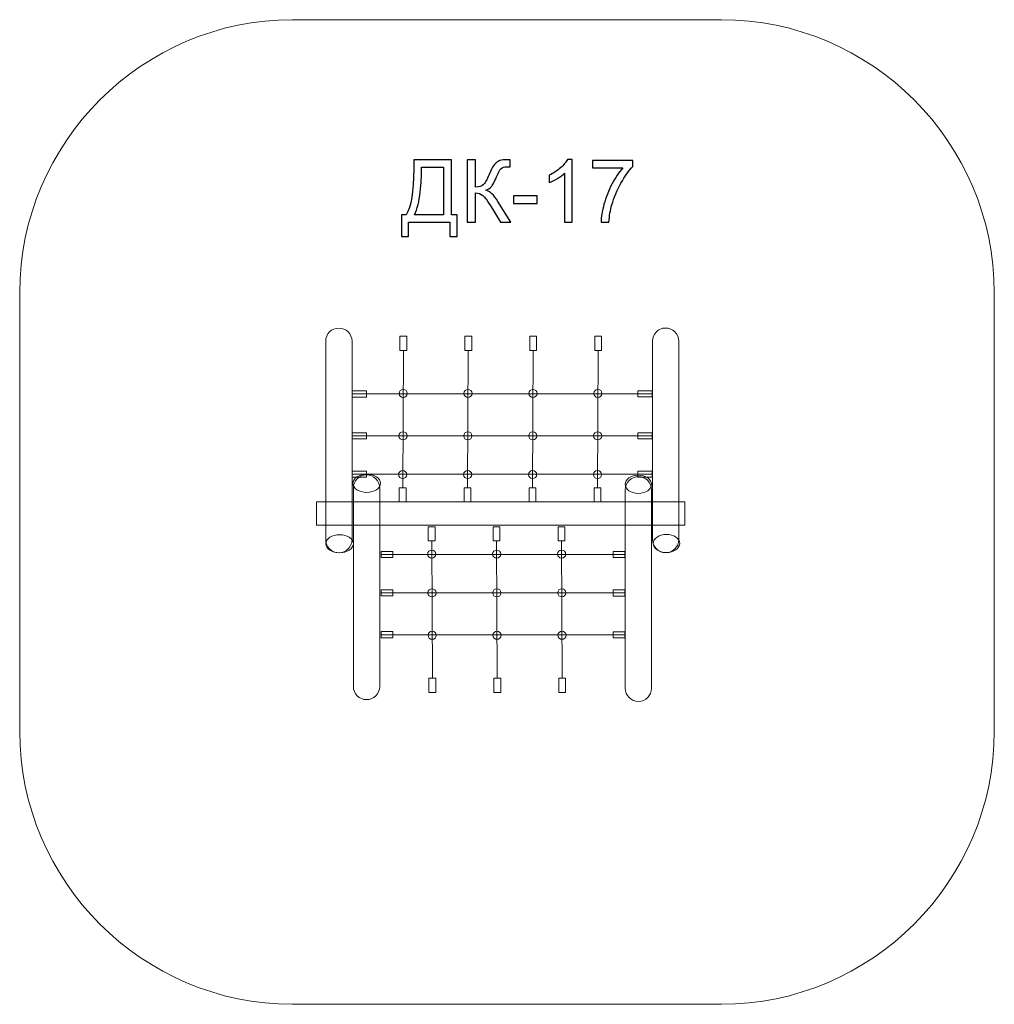
# Model space of a CAD drawing. Units: centimetres. Extents: x -7.51 to -2.77, y 8.82 to 13.61.
import ezdxf

# ---------------------------------------------------------------- set-up
doc = ezdxf.new("R2010")
doc.units = ezdxf.units.CM
doc.header["$MEASUREMENT"] = 0
doc.layers.add('layer 1', color=7, linetype='Continuous')

msp = doc.modelspace()

# ---------------------------------------------------------------- linework, layer by layer
at = {"layer": 'layer 1', "color": 7, "lineweight": 20}
for points in [[(-5.66385, 11.99797), (-5.63079, 11.99797), (-5.63079, 12.06631), (-5.66385, 12.06631), (-5.66385, 11.99797)], [(-5.34801, 11.99797), (-5.31495, 11.99797), (-5.31495, 12.06631), (-5.34801, 12.06631), (-5.34801, 11.99797)], [(-5.03217, 11.99797), (-4.99911, 11.99797), (-4.99911, 12.06631), (-5.03217, 12.06631), (-5.03217, 11.99797)], [(-4.71631, 11.99797), (-4.68325, 11.99797), (-4.68325, 12.06631), (-4.71631, 12.06631), (-4.71631, 11.99797)], [(-5.89625, 11.77107), (-5.82617, 11.77107), (-5.82617, 11.80083), (-5.89625, 11.80083), (-5.89625, 11.77107)], [(-4.50713, 11.77142), (-4.43705, 11.77142), (-4.43705, 11.80118), (-4.50713, 11.80118), (-4.50713, 11.77142)], [(-5.89625, 11.56748), (-5.82617, 11.56748), (-5.82617, 11.59724), (-5.89625, 11.59724), (-5.89625, 11.56748)], [(-4.50713, 11.56783), (-4.43705, 11.56783), (-4.43705, 11.59759), (-4.50713, 11.59759), (-4.50713, 11.56783)], [(-5.89625, 11.38062), (-5.82617, 11.38062), (-5.82617, 11.41038), (-5.89625, 11.41038), (-5.89625, 11.38062)], [(-4.50713, 11.38097), (-4.43705, 11.38097), (-4.43705, 11.41073), (-4.50713, 11.41073), (-4.50713, 11.38097)], [(-5.66716, 11.26044), (-5.6341, 11.26044), (-5.6341, 11.32878), (-5.66716, 11.32878), (-5.66716, 11.26044)], [(-5.35132, 11.26044), (-5.31826, 11.26044), (-5.31826, 11.32878), (-5.35132, 11.32878), (-5.35132, 11.26044)], [(-5.03548, 11.26044), (-5.00242, 11.26044), (-5.00242, 11.32878), (-5.03548, 11.32878), (-5.03548, 11.26044)], [(-4.71962, 11.26044), (-4.68656, 11.26044), (-4.68656, 11.32878), (-4.71962, 11.32878), (-4.71962, 11.26044)], [(-6.0698, 11.1469), (-4.2776, 11.1469), (-4.2776, 11.26154), (-6.0698, 11.26154), (-6.0698, 11.1469)], [(-5.52605, 11.07192), (-5.49299, 11.07192), (-5.49299, 11.14026), (-5.52605, 11.14026), (-5.52605, 11.07192)], [(-5.21021, 11.07192), (-5.17715, 11.07192), (-5.17715, 11.14026), (-5.21021, 11.14026), (-5.21021, 11.07192)], [(-4.89437, 11.07192), (-4.86131, 11.07192), (-4.86131, 11.14026), (-4.89437, 11.14026), (-4.89437, 11.07192)], [(-5.75529, 10.99032), (-5.69831, 10.99032), (-5.69831, 11.02008), (-5.75529, 11.02008), (-5.75529, 10.99032)], [(-4.62598, 10.98997), (-4.569, 10.98997), (-4.569, 11.01973), (-4.62598, 11.01973), (-4.62598, 10.98997)], [(-5.75529, 10.80346), (-5.69831, 10.80346), (-5.69831, 10.83322), (-5.75529, 10.83322), (-5.75529, 10.80346)], [(-4.62598, 10.80311), (-4.569, 10.80311), (-4.569, 10.83287), (-4.62598, 10.83287), (-4.62598, 10.80311)], [(-5.75529, 10.59987), (-5.69831, 10.59987), (-5.69831, 10.62963), (-5.75529, 10.62963), (-5.75529, 10.59987)], [(-4.62598, 10.59952), (-4.569, 10.59952), (-4.569, 10.62928), (-4.62598, 10.62928), (-4.62598, 10.59952)], [(-5.52274, 10.33439), (-5.48968, 10.33439), (-5.48968, 10.40273), (-5.52274, 10.40273), (-5.52274, 10.33439)], [(-5.2069, 10.33439), (-5.17384, 10.33439), (-5.17384, 10.40273), (-5.2069, 10.40273), (-5.2069, 10.33439)], [(-4.89106, 10.33439), (-4.858, 10.33439), (-4.858, 10.40273), (-4.89106, 10.40273), (-4.89106, 10.33439)]]:
    msp.add_lwpolyline(points, close=True, dxfattribs=at)
for centre, major_axis, ratio in [((-5.64834, 11.78848), (0, 0.01984), 1), ((-5.3325, 11.78848), (0, 0.01984), 1), ((-5.01666, 11.78848), (0, 0.01984), 1), ((-4.7008, 11.78848), (0, 0.01984), 1), ((-5.64936, 11.58232), (0, 0.01984), 1), ((-5.33352, 11.58232), (0, 0.01984), 1), ((-5.01768, 11.58232), (0, 0.01984), 1), ((-4.70182, 11.58232), (0, 0.01984), 1), ((-5.65029, 11.39382), (0, 0.01984), 1), ((-5.33445, 11.39382), (0, 0.01984), 1), ((-5.01861, 11.39382), (0, 0.01984), 1), ((-4.70275, 11.39382), (0, 0.01984), 1), ((-5.82545, 11.3514), (0.06726, 0), 0.6556646), ((-4.50413, 11.34645), (0.06446, 0), 0.6841452), ((-5.95774, 11.05734), (0.06726, 0), 0.6556646), ((-4.36739, 11.0587), (0.06446, 0), 0.6841452), ((-5.50918, 11.00688), (0, 0.01984), 1), ((-5.19334, 11.00688), (0, 0.01984), 1), ((-4.8775, 11.00688), (0, 0.01984), 1), ((-5.50825, 10.81838), (0, 0.01984), 1), ((-5.19241, 10.81838), (0, 0.01984), 1), ((-4.87657, 10.81838), (0, 0.01984), 1), ((-5.50723, 10.61222), (0, 0.01984), 1), ((-5.19139, 10.61222), (0, 0.01984), 1), ((-4.87555, 10.61222), (0, 0.01984), 1)]:
    msp.add_ellipse(centre, major_axis=major_axis, ratio=ratio, dxfattribs=at)
at = {"layer": 'layer 1', "color": 20, "lineweight": 20}
msp.add_open_spline([(-6.18593, 13.60645), (-6.18593, 13.60645), (-4.10017, 13.60645), (-4.10017, 13.60645), (-4.10017, 13.60645), (-3.36973, 13.60645), (-2.7721, 13.00882), (-2.7721, 12.27838), (-2.7721, 12.27838), (-2.7721, 12.27838), (-2.7721, 10.14505), (-2.7721, 10.14505), (-2.7721, 10.14505), (-2.7721, 9.41461), (-3.36973, 8.81698), (-4.10017, 8.81698), (-4.10017, 8.81698), (-4.10017, 8.81698), (-6.18593, 8.81698), (-6.18593, 8.81698), (-6.18593, 8.81698), (-6.91637, 8.81698), (-7.514, 9.41461), (-7.514, 10.14505), (-7.514, 10.14505), (-7.514, 10.14505), (-7.514, 12.27838), (-7.514, 12.27838), (-7.514, 12.27838), (-7.514, 13.00882), (-6.91637, 13.60645), (-6.18593, 13.60645)], degree=3, knots=[0, 0, 0, 0, 0.1111111, 0.1111111, 0.1111111, 0.1111111, 0.2222222, 0.2222222, 0.2222222, 0.2222222, 0.3333333, 0.3333333, 0.3333333, 0.3333333, 0.4444444, 0.4444444, 0.4444444, 0.4444444, 0.5555556, 0.5555556, 0.5555556, 0.5555556, 0.6666667, 0.6666667, 0.6666667, 0.6666667, 0.7777778, 0.7777778, 0.7777778, 0.7777778, 1, 1, 1, 1], dxfattribs=at)
at = {"layer": 'layer 1', "color": 250}
for points, knots in [([(-5.597, 12.92505), (-5.597, 12.92505), (-5.41243, 12.92505), (-5.41243, 12.92505), (-5.41243, 12.92505), (-5.41243, 12.92505), (-5.41243, 12.65751), (-5.41243, 12.65751), (-5.41243, 12.65751), (-5.41243, 12.65751), (-5.38533, 12.65751), (-5.38533, 12.65751), (-5.38533, 12.65751), (-5.38533, 12.65751), (-5.38533, 12.55125), (-5.38533, 12.55125), (-5.38533, 12.55125), (-5.38533, 12.55125), (-5.42089, 12.55125), (-5.42089, 12.55125), (-5.42089, 12.55125), (-5.42089, 12.55125), (-5.42089, 12.62195), (-5.42089, 12.62195), (-5.42089, 12.62195), (-5.42089, 12.62195), (-5.62155, 12.62195), (-5.62155, 12.62195), (-5.62155, 12.62195), (-5.62155, 12.62195), (-5.62155, 12.55125), (-5.62155, 12.55125), (-5.62155, 12.55125), (-5.62155, 12.55125), (-5.65711, 12.55125), (-5.65711, 12.55125), (-5.65711, 12.55125), (-5.65711, 12.55125), (-5.65711, 12.65751), (-5.65711, 12.65751), (-5.65711, 12.65751), (-5.65711, 12.65751), (-5.63383, 12.65751), (-5.63383, 12.65751), (-5.63383, 12.65751), (-5.60927, 12.69434), (-5.597, 12.76877), (-5.597, 12.88075), (-5.597, 12.88075), (-5.597, 12.88075), (-5.597, 12.92505), (-5.597, 12.92505)], [0, 0, 0, 0, 0.0714286, 0.0714286, 0.0714286, 0.0714286, 0.1428571, 0.1428571, 0.1428571, 0.1428571, 0.2142857, 0.2142857, 0.2142857, 0.2142857, 0.2857143, 0.2857143, 0.2857143, 0.2857143, 0.3571429, 0.3571429, 0.3571429, 0.3571429, 0.4285714, 0.4285714, 0.4285714, 0.4285714, 0.5, 0.5, 0.5, 0.5, 0.5714286, 0.5714286, 0.5714286, 0.5714286, 0.6428571, 0.6428571, 0.6428571, 0.6428571, 0.7142857, 0.7142857, 0.7142857, 0.7142857, 0.7857143, 0.7857143, 0.7857143, 0.7857143, 0.8571429, 0.8571429, 0.8571429, 0.8571429, 1, 1, 1, 1]), ([(-5.45264, 12.88949), (-5.45264, 12.88949), (-5.55847, 12.88949), (-5.55847, 12.88949), (-5.55847, 12.88949), (-5.55847, 12.88949), (-5.55847, 12.87397), (-5.55847, 12.87397), (-5.55847, 12.87397), (-5.55847, 12.84815), (-5.5608, 12.8128), (-5.56546, 12.768), (-5.56546, 12.768), (-5.57005, 12.7232), (-5.57922, 12.68637), (-5.59276, 12.65751), (-5.59276, 12.65751), (-5.59276, 12.65751), (-5.45264, 12.65751), (-5.45264, 12.65751), (-5.45264, 12.65751), (-5.45264, 12.65751), (-5.45264, 12.88949), (-5.45264, 12.88949)], [0, 0, 0, 0, 0.1428571, 0.1428571, 0.1428571, 0.1428571, 0.2857143, 0.2857143, 0.2857143, 0.2857143, 0.4285714, 0.4285714, 0.4285714, 0.4285714, 0.5714286, 0.5714286, 0.5714286, 0.5714286, 0.7142857, 0.7142857, 0.7142857, 0.7142857, 1, 1, 1, 1]), ([(-5.33701, 12.92505), (-5.33701, 12.92505), (-5.29679, 12.92505), (-5.29679, 12.92505), (-5.29679, 12.92505), (-5.29679, 12.92505), (-5.29679, 12.79213), (-5.29679, 12.79213), (-5.29679, 12.79213), (-5.27852, 12.79213), (-5.26561, 12.79573), (-5.2582, 12.80285), (-5.2582, 12.80285), (-5.25072, 12.80998), (-5.24126, 12.82705), (-5.22969, 12.85415), (-5.22969, 12.85415), (-5.2213, 12.87411), (-5.21438, 12.88815), (-5.20888, 12.89634), (-5.20888, 12.89634), (-5.20345, 12.90459), (-5.19569, 12.91151), (-5.1856, 12.91708), (-5.1856, 12.91708), (-5.17558, 12.92266), (-5.16443, 12.92548), (-5.15229, 12.92548), (-5.15229, 12.92548), (-5.13684, 12.92548), (-5.12873, 12.92534), (-5.12788, 12.92505), (-5.12788, 12.92505), (-5.12788, 12.92505), (-5.12788, 12.89034), (-5.12788, 12.89034), (-5.12788, 12.89034), (-5.12929, 12.89034), (-5.13197, 12.89041), (-5.13593, 12.89055), (-5.13593, 12.89055), (-5.14037, 12.89069), (-5.14305, 12.89076), (-5.14404, 12.89076), (-5.14404, 12.89076), (-5.15681, 12.89076), (-5.16633, 12.88766), (-5.17254, 12.88145), (-5.17254, 12.88145), (-5.17889, 12.87524), (-5.18609, 12.86198), (-5.19427, 12.84173), (-5.19427, 12.84173), (-5.20443, 12.81605), (-5.21304, 12.79982), (-5.2201, 12.79312), (-5.2201, 12.79312), (-5.22708, 12.78648), (-5.23555, 12.78112), (-5.24529, 12.7771), (-5.24529, 12.7771), (-5.22574, 12.77174), (-5.20641, 12.75361), (-5.18736, 12.72284), (-5.18736, 12.72284), (-5.18736, 12.72284), (-5.12492, 12.62195), (-5.12492, 12.62195), (-5.12492, 12.62195), (-5.12492, 12.62195), (-5.17473, 12.62195), (-5.17473, 12.62195), (-5.17473, 12.62195), (-5.17473, 12.62195), (-5.2256, 12.70408), (-5.2256, 12.70408), (-5.2256, 12.70408), (-5.2395, 12.72687), (-5.25114, 12.74253), (-5.26045, 12.751), (-5.26045, 12.751), (-5.26984, 12.75953), (-5.2819, 12.76377), (-5.29679, 12.76377), (-5.29679, 12.76377), (-5.29679, 12.76377), (-5.29679, 12.62195), (-5.29679, 12.62195), (-5.29679, 12.62195), (-5.29679, 12.62195), (-5.33701, 12.62195), (-5.33701, 12.62195), (-5.33701, 12.62195), (-5.33701, 12.62195), (-5.33701, 12.92505), (-5.33701, 12.92505)], [0, 0, 0, 0, 0.04, 0.04, 0.04, 0.04, 0.08, 0.08, 0.08, 0.08, 0.12, 0.12, 0.12, 0.12, 0.16, 0.16, 0.16, 0.16, 0.2, 0.2, 0.2, 0.2, 0.24, 0.24, 0.24, 0.24, 0.28, 0.28, 0.28, 0.28, 0.32, 0.32, 0.32, 0.32, 0.36, 0.36, 0.36, 0.36, 0.4, 0.4, 0.4, 0.4, 0.44, 0.44, 0.44, 0.44, 0.48, 0.48, 0.48, 0.48, 0.52, 0.52, 0.52, 0.52, 0.56, 0.56, 0.56, 0.56, 0.6, 0.6, 0.6, 0.6, 0.64, 0.64, 0.64, 0.64, 0.68, 0.68, 0.68, 0.68, 0.72, 0.72, 0.72, 0.72, 0.76, 0.76, 0.76, 0.76, 0.8, 0.8, 0.8, 0.8, 0.84, 0.84, 0.84, 0.84, 0.88, 0.88, 0.88, 0.88, 0.92, 0.92, 0.92, 0.92, 1, 1, 1, 1]), ([(-4.82541, 12.62195), (-4.82541, 12.62195), (-4.86266, 12.62195), (-4.86266, 12.62195), (-4.86266, 12.62195), (-4.86266, 12.62195), (-4.86266, 12.85916), (-4.86266, 12.85916), (-4.86266, 12.85916), (-4.87162, 12.85055), (-4.88341, 12.84201), (-4.89794, 12.83347), (-4.89794, 12.83347), (-4.91248, 12.82494), (-4.9256, 12.81852), (-4.93717, 12.81428), (-4.93717, 12.81428), (-4.93717, 12.81428), (-4.93717, 12.85027), (-4.93717, 12.85027), (-4.93717, 12.85027), (-4.91636, 12.86), (-4.89815, 12.87186), (-4.88256, 12.88583), (-4.88256, 12.88583), (-4.86697, 12.89973), (-4.85589, 12.9132), (-4.8494, 12.92632), (-4.8494, 12.92632), (-4.8494, 12.92632), (-4.82541, 12.92632), (-4.82541, 12.92632), (-4.82541, 12.92632), (-4.82541, 12.92632), (-4.82541, 12.62195), (-4.82541, 12.62195)], [0, 0, 0, 0, 0.1, 0.1, 0.1, 0.1, 0.2, 0.2, 0.2, 0.2, 0.3, 0.3, 0.3, 0.3, 0.4, 0.4, 0.4, 0.4, 0.5, 0.5, 0.5, 0.5, 0.6, 0.6, 0.6, 0.6, 0.7, 0.7, 0.7, 0.7, 0.8, 0.8, 0.8, 0.8, 1, 1, 1, 1]), ([(-4.72755, 12.88568), (-4.72755, 12.88568), (-4.72755, 12.92124), (-4.72755, 12.92124), (-4.72755, 12.92124), (-4.72755, 12.92124), (-4.53155, 12.92124), (-4.53155, 12.92124), (-4.53155, 12.92124), (-4.53155, 12.92124), (-4.53155, 12.89246), (-4.53155, 12.89246), (-4.53155, 12.89246), (-4.55081, 12.87193), (-4.57, 12.84462), (-4.58891, 12.81054), (-4.58891, 12.81054), (-4.60789, 12.77647), (-4.6225, 12.7414), (-4.63287, 12.70535), (-4.63287, 12.70535), (-4.64028, 12.68002), (-4.64507, 12.65215), (-4.64712, 12.62195), (-4.64712, 12.62195), (-4.64712, 12.62195), (-4.68522, 12.62195), (-4.68522, 12.62195), (-4.68522, 12.62195), (-4.6848, 12.6458), (-4.68014, 12.67465), (-4.67118, 12.70845), (-4.67118, 12.70845), (-4.66222, 12.74232), (-4.64945, 12.77491), (-4.63273, 12.80631), (-4.63273, 12.80631), (-4.61601, 12.83771), (-4.59823, 12.86417), (-4.57939, 12.88568), (-4.57939, 12.88568), (-4.57939, 12.88568), (-4.72755, 12.88568), (-4.72755, 12.88568)], [0, 0, 0, 0, 0.0833333, 0.0833333, 0.0833333, 0.0833333, 0.1666667, 0.1666667, 0.1666667, 0.1666667, 0.25, 0.25, 0.25, 0.25, 0.3333333, 0.3333333, 0.3333333, 0.3333333, 0.4166667, 0.4166667, 0.4166667, 0.4166667, 0.5, 0.5, 0.5, 0.5, 0.5833333, 0.5833333, 0.5833333, 0.5833333, 0.6666667, 0.6666667, 0.6666667, 0.6666667, 0.75, 0.75, 0.75, 0.75, 0.8333333, 0.8333333, 0.8333333, 0.8333333, 1, 1, 1, 1]), ([(-5.11074, 12.71297), (-5.11074, 12.71297), (-5.11074, 12.75022), (-5.11074, 12.75022), (-5.11074, 12.75022), (-5.11074, 12.75022), (-4.99559, 12.75022), (-4.99559, 12.75022), (-4.99559, 12.75022), (-4.99559, 12.75022), (-4.99559, 12.71297), (-4.99559, 12.71297), (-4.99559, 12.71297), (-4.99559, 12.71297), (-5.11074, 12.71297), (-5.11074, 12.71297)], [0, 0, 0, 0, 0.2, 0.2, 0.2, 0.2, 0.4, 0.4, 0.4, 0.4, 0.6, 0.6, 0.6, 0.6, 1, 1, 1, 1])]:
    msp.add_open_spline(points, degree=3, knots=knots, dxfattribs=at)
at = {"layer": 'layer 1', "color": 250, "lineweight": 20}
for points in [[(-5.96104, 12.10638), (-5.96104, 12.10638), (-5.96103, 12.10638), (-5.96103, 12.10638), (-5.96103, 12.10638), (-5.92585, 12.10638), (-5.89707, 12.0776), (-5.89707, 12.04242), (-5.89707, 12.04242), (-5.89707, 12.04242), (-5.89707, 11.0772), (-5.89707, 11.0772), (-5.89707, 11.0772), (-5.89707, 11.04202), (-5.92585, 11.01324), (-5.96103, 11.01324), (-5.96103, 11.01324), (-5.96103, 11.01324), (-5.96104, 11.01324), (-5.96104, 11.01324), (-5.96104, 11.01324), (-5.99622, 11.01324), (-6.025, 11.04202), (-6.025, 11.0772), (-6.025, 11.0772), (-6.025, 11.0772), (-6.025, 12.04242), (-6.025, 12.04242), (-6.025, 12.04242), (-6.025, 12.0776), (-5.99622, 12.10638), (-5.96104, 12.10638)], [(-4.37131, 12.10662), (-4.37131, 12.10662), (-4.3713, 12.10662), (-4.3713, 12.10662), (-4.3713, 12.10662), (-4.33612, 12.10662), (-4.30734, 12.07784), (-4.30734, 12.04266), (-4.30734, 12.04266), (-4.30734, 12.04266), (-4.30734, 11.07744), (-4.30734, 11.07744), (-4.30734, 11.07744), (-4.30734, 11.04226), (-4.33612, 11.01348), (-4.3713, 11.01348), (-4.3713, 11.01348), (-4.3713, 11.01348), (-4.37131, 11.01348), (-4.37131, 11.01348), (-4.37131, 11.01348), (-4.40649, 11.01348), (-4.43527, 11.04226), (-4.43527, 11.07744), (-4.43527, 11.07744), (-4.43527, 11.07744), (-4.43527, 12.04266), (-4.43527, 12.04266), (-4.43527, 12.04266), (-4.43527, 12.07784), (-4.40649, 12.10662), (-4.37131, 12.10662)], [(-5.82652, 11.39224), (-5.82652, 11.39224), (-5.82651, 11.39224), (-5.82651, 11.39224), (-5.82651, 11.39224), (-5.79133, 11.39224), (-5.76255, 11.36346), (-5.76255, 11.32828), (-5.76255, 11.32828), (-5.76255, 11.32828), (-5.76255, 10.36306), (-5.76255, 10.36306), (-5.76255, 10.36306), (-5.76255, 10.32788), (-5.79133, 10.2991), (-5.82651, 10.2991), (-5.82651, 10.2991), (-5.82651, 10.2991), (-5.82652, 10.2991), (-5.82652, 10.2991), (-5.82652, 10.2991), (-5.8617, 10.2991), (-5.89048, 10.32788), (-5.89048, 10.36306), (-5.89048, 10.36306), (-5.89048, 10.36306), (-5.89048, 11.32828), (-5.89048, 11.32828), (-5.89048, 11.32828), (-5.89048, 11.36346), (-5.8617, 11.39224), (-5.82652, 11.39224)], [(-4.5036, 11.38342), (-4.5036, 11.38342), (-4.50359, 11.38342), (-4.50359, 11.38342), (-4.50359, 11.38342), (-4.46841, 11.38342), (-4.43963, 11.35464), (-4.43963, 11.31946), (-4.43963, 11.31946), (-4.43963, 11.31946), (-4.43963, 10.35424), (-4.43963, 10.35424), (-4.43963, 10.35424), (-4.43963, 10.31906), (-4.46841, 10.29028), (-4.50359, 10.29028), (-4.50359, 10.29028), (-4.50359, 10.29028), (-4.5036, 10.29028), (-4.5036, 10.29028), (-4.5036, 10.29028), (-4.53878, 10.29028), (-4.56756, 10.31906), (-4.56756, 10.35424), (-4.56756, 10.35424), (-4.56756, 10.35424), (-4.56756, 11.31946), (-4.56756, 11.31946), (-4.56756, 11.31946), (-4.56756, 11.35464), (-4.53878, 11.38342), (-4.5036, 11.38342)]]:
    msp.add_open_spline(points, degree=3, knots=[0, 0, 0, 0, 0.1111111, 0.1111111, 0.1111111, 0.1111111, 0.2222222, 0.2222222, 0.2222222, 0.2222222, 0.3333333, 0.3333333, 0.3333333, 0.3333333, 0.4444444, 0.4444444, 0.4444444, 0.4444444, 0.5555556, 0.5555556, 0.5555556, 0.5555556, 0.6666667, 0.6666667, 0.6666667, 0.6666667, 0.7777778, 0.7777778, 0.7777778, 0.7777778, 1, 1, 1, 1], dxfattribs=at)
for points in [[(-5.65062, 11.32878), (-5.65062, 11.32878), (-5.64731, 11.99796), (-5.64731, 11.99796)], [(-5.33478, 11.32878), (-5.33478, 11.32878), (-5.33147, 11.99796), (-5.33147, 11.99796)], [(-5.01894, 11.32878), (-5.01894, 11.32878), (-5.01563, 11.99796), (-5.01563, 11.99796)], [(-4.70308, 11.32878), (-4.70308, 11.32878), (-4.69977, 11.99796), (-4.69977, 11.99796)], [(-5.89707, 11.7863), (-5.89707, 11.7863), (-4.43527, 11.7863), (-4.43527, 11.7863)], [(-5.89707, 11.58271), (-5.89707, 11.58271), (-4.43527, 11.58271), (-4.43527, 11.58271)], [(-5.89707, 11.39585), (-5.89707, 11.39585), (-4.43527, 11.39585), (-4.43527, 11.39585)], [(-5.50951, 11.07192), (-5.50951, 11.07192), (-5.5062, 10.40274), (-5.5062, 10.40274)], [(-5.19367, 11.07192), (-5.19367, 11.07192), (-5.19036, 10.40274), (-5.19036, 10.40274)], [(-4.87783, 11.07192), (-4.87783, 11.07192), (-4.87452, 10.40274), (-4.87452, 10.40274)], [(-5.75596, 11.00485), (-5.75596, 11.00485), (-4.56756, 11.00485), (-4.56756, 11.00485)], [(-5.75596, 10.81799), (-5.75596, 10.81799), (-4.56756, 10.81799), (-4.56756, 10.81799)], [(-5.75596, 10.6144), (-5.75596, 10.6144), (-4.56756, 10.6144), (-4.56756, 10.6144)]]:
    msp.add_open_spline(points, degree=3, dxfattribs=at)

doc.saveas('drawing.dxf')
